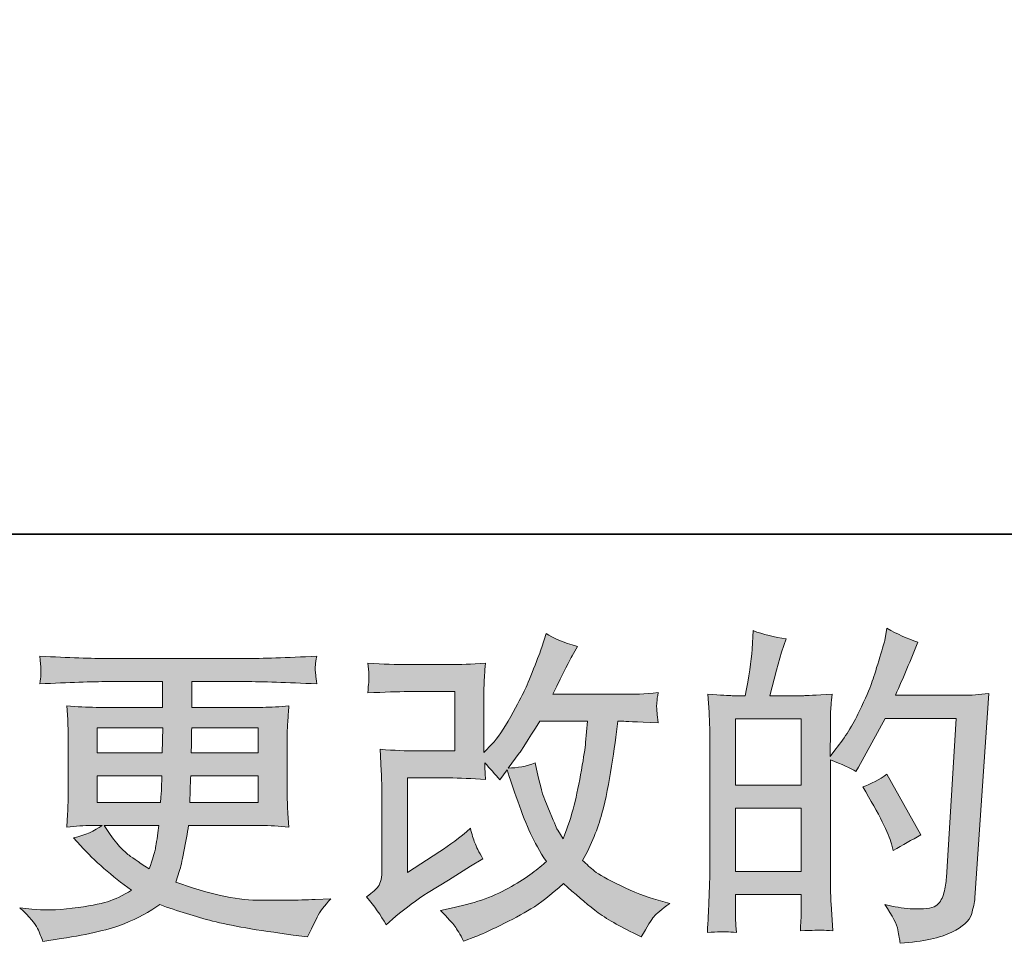
# Model space of a CAD drawing. Units: inches. Extents: x 7.5 to 95.5, y -68.1 to -5.4.
# Drawn here: x 44.4 to 50.7, y -68 to -62.2 of the extents above; entities that cross this region are included whole.
import ezdxf

# ---------------------------------------------------------------- set-up
doc = ezdxf.new("R2010")
doc.units = ezdxf.units.IN
doc.header["$MEASUREMENT"] = 0
doc.layers.add('图层 1', color=7, linetype='Continuous')

msp = doc.modelspace()

# ---------------------------------------------------------------- hatches: boundary and pattern name
at = {"layer": '图层 1'}
h = msp.add_hatch(color=256, dxfattribs=at)
h.dxf.hatch_style = 2
h.paths.add_polyline_path([(48.9529, -67.1716), (49.3691, -67.1716), (49.3691, -67.5712), (48.9529, -67.5712)])
edge = h.paths.add_edge_path()
edge.add_spline(control_points=[(48.8964, -67.953), (48.9109, -67.9543), (48.9319, -67.9557), (48.9591, -67.9571), (48.955, -67.8965), (48.9529, -67.8558), (48.9529, -67.8351), (48.9529, -67.8351), (48.9529, -67.7173), (48.9529, -67.7173), (48.9529, -67.7173), (49.3691, -67.7173), (49.3691, -67.7173), (49.3691, -67.7173), (49.3691, -67.8351), (49.3691, -67.8351), (49.3691, -67.8448), (49.3684, -67.8599), (49.367, -67.8806), (49.3656, -67.9013), (49.3649, -67.9233), (49.3649, -67.9468), (49.4407, -67.944), (49.4862, -67.9426), (49.501, -67.9433), (49.5158, -67.944), (49.5382, -67.9454), (49.5682, -67.9468), (49.5682, -67.9468), (49.5579, -67.7773), (49.5579, -67.7773), (49.5551, -67.7373), (49.5537, -67.6842), (49.5537, -67.6181), (49.5537, -67.6181), (49.5537, -66.8664), (49.5537, -66.8664), (49.6268, -66.8939), (49.6805, -66.9187), (49.715, -66.9408), (49.715, -66.9408), (49.7315, -66.9119), (49.7315, -66.9119), (49.7315, -66.9119), (49.8989, -66.6039), (49.8989, -66.6039), (49.8989, -66.6039), (50.3496, -66.6039), (50.3496, -66.6039), (50.3496, -66.6039), (50.2875, -67.6105), (50.2875, -67.6105), (50.2848, -67.6422), (50.2793, -67.6739), (50.271, -67.7063), (50.2627, -67.7387), (50.2486, -67.7642), (50.2286, -67.7828), (50.2086, -67.8014), (50.1635, -67.8103), (50.0932, -67.809), (50.0464, -67.809), (49.9961, -67.8028), (49.9423, -67.7903), (49.9423, -67.7903), (49.8969, -67.78), (49.8969, -67.78), (49.9465, -67.8531), (49.9744, -67.9068), (49.9806, -67.9412), (49.9868, -67.9757), (49.9913, -68.0039), (49.994, -68.026), (50.1415, -68.015), (50.2503, -67.9915), (50.3206, -67.9564), (50.3909, -67.9213), (50.4322, -67.8841), (50.4446, -67.8441), (50.457, -67.8041), (50.4646, -67.769), (50.4674, -67.7387), (50.4674, -67.7387), (50.5542, -66.4475), (50.5542, -66.4475), (50.4963, -66.4543), (50.4419, -66.4578), (50.3909, -66.4578), (50.3909, -66.4578), (49.9651, -66.4578), (49.9651, -66.4578), (50.0147, -66.3462), (50.0615, -66.2345), (50.1056, -66.1215), (50.0395, -66.0995), (49.9747, -66.0706), (49.9113, -66.0347), (49.9113, -66.0347), (49.8969, -66.1112), (49.8969, -66.1112), (49.8914, -66.1346), (49.879, -66.1774), (49.8597, -66.2394), (49.8404, -66.3014), (49.8252, -66.3489), (49.8142, -66.3827), (49.8032, -66.4164), (49.777, -66.4764), (49.7356, -66.5611), (49.6943, -66.6466), (49.6454, -66.7251), (49.5889, -66.7968), (49.5889, -66.7968), (49.5517, -66.8443), (49.5517, -66.8443), (49.5517, -66.8443), (49.5537, -66.6707), (49.5537, -66.6707), (49.5537, -66.628), (49.5541, -66.5942), (49.5548, -66.5694), (49.5555, -66.5446), (49.5586, -66.5046), (49.5641, -66.4502), (49.458, -66.4571), (49.3984, -66.4605), (49.3846, -66.4605), (49.3846, -66.4605), (49.17, -66.4605), (49.17, -66.4605), (49.17, -66.4605), (49.2134, -66.2993), (49.2134, -66.2993), (49.2134, -66.2993), (49.2444, -66.1856), (49.2444, -66.1856), (49.2444, -66.1856), (49.2733, -66.1009), (49.2733, -66.1009), (49.1989, -66.0912), (49.1293, -66.074), (49.0645, -66.0492), (49.0645, -66.0492), (49.0583, -66.167), (49.0583, -66.167), (49.0542, -66.2428), (49.0397, -66.3407), (49.0153, -66.4605), (49.0153, -66.4605), (48.9326, -66.4605), (48.9326, -66.4605), (48.9133, -66.4605), (48.862, -66.4571), (48.7779, -66.4502), (48.7779, -66.4502), (48.7862, -66.5653), (48.7862, -66.5653), (48.7889, -66.6032), (48.7903, -66.6397), (48.7903, -66.6734), (48.7903, -66.6734), (48.7903, -67.6188), (48.7903, -67.6188), (48.7889, -67.6718), (48.7872, -67.7228), (48.7851, -67.7711), (48.7831, -67.8193), (48.78, -67.8813), (48.7758, -67.9571), (48.8416, -67.953), (48.8819, -67.9516), (48.8964, -67.953)], knot_values=[0, 0, 0, 0, 1, 1, 1, 2, 2, 2, 3, 3, 3, 4, 4, 4, 5, 5, 5, 6, 6, 6, 7, 7, 7, 8, 8, 8, 9, 9, 9, 10, 10, 10, 11, 11, 11, 12, 12, 12, 13, 13, 13, 14, 14, 14, 15, 15, 15, 16, 16, 16, 17, 17, 17, 18, 18, 18, 19, 19, 19, 20, 20, 20, 21, 21, 21, 22, 22, 22, 23, 23, 23, 24, 24, 24, 25, 25, 25, 26, 26, 26, 27, 27, 27, 28, 28, 28, 29, 29, 29, 30, 30, 30, 31, 31, 31, 32, 32, 32, 33, 33, 33, 34, 34, 34, 35, 35, 35, 36, 36, 36, 37, 37, 37, 38, 38, 38, 39, 39, 39, 40, 40, 40, 41, 41, 41, 42, 42, 42, 43, 43, 43, 44, 44, 44, 45, 45, 45, 46, 46, 46, 47, 47, 47, 48, 48, 48, 49, 49, 49, 50, 50, 50, 51, 51, 51, 52, 52, 52, 53, 53, 53, 54, 54, 54, 55, 55, 55, 56, 56, 56, 57, 57, 57, 57], degree=3, periodic=0)
h.paths.add_polyline_path([(48.9529, -67.0255), (48.9529, -66.6066), (49.3691, -66.6066), (49.3691, -67.0255)])
edge = h.paths.add_edge_path()
edge.add_spline(control_points=[(49.9403, -67.3969), (49.9403, -67.3969), (49.9506, -67.4383), (49.9506, -67.4383), (50.0099, -67.4052), (50.0684, -67.3728), (50.1263, -67.3411), (50.1263, -67.3411), (49.9113, -66.9566), (49.9113, -66.9566), (49.8617, -66.9911), (49.8107, -67.018), (49.7584, -67.0373), (49.8617, -67.2109), (49.9224, -67.3308), (49.9403, -67.3969)], knot_values=[0, 0, 0, 0, 1, 1, 1, 2, 2, 2, 3, 3, 3, 4, 4, 4, 5, 5, 5, 5], degree=3, periodic=0)
h = msp.add_hatch(color=256, dxfattribs=at)
h.dxf.hatch_style = 2
edge = h.paths.add_edge_path()
edge.add_spline(control_points=[(46.7446, -67.9089), (46.7446, -67.9089), (46.8066, -67.8551), (46.8066, -67.8551), (46.8683, -67.8028), (46.9362, -67.7525), (47.0106, -67.7042), (47.0106, -67.7042), (47.1387, -67.6277), (47.1387, -67.6277), (47.1387, -67.6277), (47.2772, -67.5389), (47.2772, -67.5389), (47.2772, -67.5389), (47.3558, -67.4913), (47.3558, -67.4913), (47.331, -67.4486), (47.3141, -67.4148), (47.3051, -67.3907), (47.2962, -67.3666), (47.2869, -67.3363), (47.2772, -67.2991), (47.2097, -67.3583), (47.1456, -67.4073), (47.085, -67.4458), (47.085, -67.4458), (46.8803, -67.5781), (46.8803, -67.5781), (46.8803, -67.5781), (46.8803, -66.9808), (46.8803, -66.9808), (46.8803, -66.9808), (47.1387, -66.9808), (47.1387, -66.9808), (47.2097, -66.9808), (47.2879, -66.9842), (47.373, -66.9911), (47.3702, -66.9566), (47.3689, -66.9215), (47.3689, -66.8857), (47.4006, -66.9201), (47.4322, -66.9559), (47.4639, -66.9932), (47.4639, -66.9932), (47.5094, -66.9291), (47.5094, -66.9291), (47.526, -66.9828), (47.5483, -67.049), (47.5766, -67.1282), (47.6048, -67.2074), (47.6317, -67.275), (47.6572, -67.3308), (47.6827, -67.3866), (47.7161, -67.4458), (47.7575, -67.5079), (47.7106, -67.5547), (47.6369, -67.6078), (47.5363, -67.667), (47.4357, -67.7263), (47.3151, -67.7704), (47.1749, -67.7993), (47.1749, -67.7993), (47.0874, -67.8179), (47.0874, -67.8179), (47.1342, -67.8661), (47.1649, -67.8992), (47.179, -67.9178), (47.1932, -67.9364), (47.2118, -67.9681), (47.2345, -68.0122), (47.2345, -68.0122), (47.3117, -67.9833), (47.3117, -67.9833), (47.3413, -67.9723), (47.393, -67.9488), (47.466, -67.913), (47.539, -67.8772), (47.6038, -67.842), (47.6603, -67.8083), (47.7168, -67.7745), (47.785, -67.7214), (47.865, -67.6484), (47.9394, -67.7146), (48.0055, -67.7704), (48.0634, -67.8158), (48.1213, -67.8613), (48.2026, -67.9095), (48.3073, -67.9605), (48.3073, -67.9605), (48.3569, -67.9853), (48.3569, -67.9853), (48.3955, -67.9192), (48.4224, -67.8765), (48.4375, -67.8579), (48.4527, -67.8393), (48.4864, -67.8117), (48.5388, -67.7745), (48.5388, -67.7745), (48.4644, -67.7538), (48.4644, -67.7538), (48.3886, -67.7332), (48.309, -67.7022), (48.2257, -67.6615), (48.1423, -67.6209), (48.0878, -67.5905), (48.0624, -67.5699), (48.0369, -67.5492), (48.0117, -67.5265), (47.9869, -67.5017), (48.0434, -67.3997), (48.0841, -67.3011), (48.1089, -67.2061), (48.1337, -67.111), (48.154, -67.0111), (48.1698, -66.907), (48.1857, -66.803), (48.1991, -66.7079), (48.2101, -66.6225), (48.2101, -66.6225), (48.2432, -66.6225), (48.2432, -66.6225), (48.2487, -66.6225), (48.3225, -66.6259), (48.4644, -66.6328), (48.4589, -66.5797), (48.4558, -66.5487), (48.4551, -66.5391), (48.4544, -66.5294), (48.4548, -66.5177), (48.4561, -66.5033), (48.4575, -66.4888), (48.4603, -66.4681), (48.4644, -66.4413), (48.3803, -66.4495), (48.3066, -66.453), (48.2432, -66.4516), (48.2432, -66.4516), (47.7988, -66.4516), (47.7988, -66.4516), (47.8677, -66.3096), (47.9084, -66.229), (47.9208, -66.2084), (47.9208, -66.2084), (47.9538, -66.1505), (47.9538, -66.1505), (47.8643, -66.1229), (47.7981, -66.0954), (47.7554, -66.0678), (47.7554, -66.0678), (47.7285, -66.1546), (47.7285, -66.1546), (47.7203, -66.1794), (47.703, -66.2249), (47.6768, -66.2904), (47.6507, -66.3558), (47.631, -66.4034), (47.6179, -66.4316), (47.6048, -66.4599), (47.5763, -66.5136), (47.5322, -66.5928), (47.4881, -66.6721), (47.4488, -66.7299), (47.4143, -66.7658), (47.4143, -66.7658), (47.3627, -66.8195), (47.3627, -66.8195), (47.3627, -66.8195), (47.3627, -66.4805), (47.3627, -66.4805), (47.3627, -66.4475), (47.363, -66.4158), (47.3637, -66.3861), (47.3644, -66.3558), (47.3675, -66.3124), (47.373, -66.2559), (47.2827, -66.2614), (47.2093, -66.2642), (47.1532, -66.2642), (47.1532, -66.2642), (46.8762, -66.2642), (46.8762, -66.2642), (46.8101, -66.2642), (46.7274, -66.2614), (46.6282, -66.2559), (46.6282, -66.2559), (46.6344, -66.311), (46.6344, -66.311), (46.6344, -66.3124), (46.6344, -66.3248), (46.6344, -66.3496), (46.6344, -66.3496), (46.6344, -66.3779), (46.6344, -66.3779), (46.633, -66.393), (46.6309, -66.4144), (46.6282, -66.4433), (46.7356, -66.4378), (46.8204, -66.435), (46.8824, -66.435), (46.8824, -66.435), (47.178, -66.435), (47.178, -66.435), (47.178, -66.435), (47.178, -66.8099), (47.178, -66.8099), (47.178, -66.8099), (46.9344, -66.8099), (46.9344, -66.8099), (46.871, -66.8099), (46.7956, -66.8064), (46.7074, -66.7995), (46.7074, -66.7995), (46.7136, -66.936), (46.7136, -66.936), (46.7164, -66.9987), (46.7177, -67.0393), (46.7177, -67.0572), (46.7177, -67.0572), (46.7177, -67.5554), (46.7177, -67.5554), (46.7177, -67.583), (46.716, -67.605), (46.7126, -67.6222), (46.7091, -67.6395), (46.7029, -67.6546), (46.694, -67.6677), (46.685, -67.6808), (46.6605, -67.7028), (46.6206, -67.7332), (46.6702, -67.791), (46.7115, -67.8496), (46.7446, -67.9089)], knot_values=[0, 0, 0, 0, 1, 1, 1, 2, 2, 2, 3, 3, 3, 4, 4, 4, 5, 5, 5, 6, 6, 6, 7, 7, 7, 8, 8, 8, 9, 9, 9, 10, 10, 10, 11, 11, 11, 12, 12, 12, 13, 13, 13, 14, 14, 14, 15, 15, 15, 16, 16, 16, 17, 17, 17, 18, 18, 18, 19, 19, 19, 20, 20, 20, 21, 21, 21, 22, 22, 22, 23, 23, 23, 24, 24, 24, 25, 25, 25, 26, 26, 26, 27, 27, 27, 28, 28, 28, 29, 29, 29, 30, 30, 30, 31, 31, 31, 32, 32, 32, 33, 33, 33, 34, 34, 34, 35, 35, 35, 36, 36, 36, 37, 37, 37, 38, 38, 38, 39, 39, 39, 40, 40, 40, 41, 41, 41, 42, 42, 42, 43, 43, 43, 44, 44, 44, 45, 45, 45, 46, 46, 46, 47, 47, 47, 48, 48, 48, 49, 49, 49, 50, 50, 50, 51, 51, 51, 52, 52, 52, 53, 53, 53, 54, 54, 54, 55, 55, 55, 56, 56, 56, 57, 57, 57, 58, 58, 58, 59, 59, 59, 60, 60, 60, 61, 61, 61, 62, 62, 62, 63, 63, 63, 64, 64, 64, 65, 65, 65, 66, 66, 66, 67, 67, 67, 68, 68, 68, 69, 69, 69, 70, 70, 70, 71, 71, 71, 72, 72, 72, 73, 73, 73, 74, 74, 74, 75, 75, 75, 76, 76, 76, 77, 77, 77, 77], degree=3, periodic=0)
edge = h.paths.add_edge_path()
edge.add_spline(control_points=[(47.5156, -66.9181), (47.5156, -66.9181), (47.5859, -66.825), (47.5859, -66.825), (47.5955, -66.8126), (47.639, -66.7451), (47.7161, -66.6225), (47.7161, -66.6225), (48.0179, -66.6225), (48.0179, -66.6225), (48.0179, -66.6225), (48.0055, -66.7568), (48.0055, -66.7568), (48.0028, -66.7899), (47.9941, -66.8478), (47.9797, -66.9305), (47.9652, -67.0131), (47.9497, -67.0876), (47.9332, -67.1537), (47.9166, -67.2198), (47.8932, -67.2901), (47.8629, -67.3645), (47.8629, -67.3645), (47.8298, -67.3108), (47.8298, -67.3108), (47.8257, -67.3067), (47.8098, -67.2701), (47.7823, -67.2012), (47.7823, -67.2012), (47.7471, -67.1186), (47.7471, -67.1186), (47.7306, -67.0772), (47.7106, -66.9994), (47.6872, -66.885), (47.6307, -66.907), (47.5735, -66.9181), (47.5156, -66.9181)], knot_values=[0, 0, 0, 0, 1, 1, 1, 2, 2, 2, 3, 3, 3, 4, 4, 4, 5, 5, 5, 6, 6, 6, 7, 7, 7, 8, 8, 8, 9, 9, 9, 10, 10, 10, 11, 11, 11, 12, 12, 12, 12], degree=3, periodic=0)
h = msp.add_hatch(color=256, dxfattribs=at)
h.dxf.hatch_style = 2
h.paths.add_polyline_path([(44.918, -66.6638), (45.3335, -66.6638), (45.3294, -66.8209), (44.918, -66.8209)])
edge = h.paths.add_edge_path()
edge.add_spline(control_points=[(44.5411, -67.9323), (44.5549, -67.9626), (44.5659, -67.9902), (44.5742, -68.015), (44.5742, -68.015), (44.69, -67.9964), (44.69, -67.9964), (44.8691, -67.9688), (45.0021, -67.9371), (45.0882, -67.902), (45.1743, -67.8668), (45.2494, -67.8269), (45.3128, -67.7814), (45.4272, -67.8227), (45.5388, -67.8572), (45.6477, -67.8854), (45.7569, -67.9137), (45.9267, -67.9433), (46.1569, -67.9736), (46.1569, -67.9736), (46.2478, -67.986), (46.2478, -67.986), (46.2478, -67.986), (46.2726, -67.9344), (46.2726, -67.9344), (46.2726, -67.9344), (46.3078, -67.8599), (46.3078, -67.8599), (46.3257, -67.8269), (46.3546, -67.7883), (46.3946, -67.7442), (46.3946, -67.7442), (46.2954, -67.7483), (46.2954, -67.7483), (46.1865, -67.7538), (46.0639, -67.7552), (45.9274, -67.7531), (45.7907, -67.7511), (45.6194, -67.7132), (45.4141, -67.6388), (45.4141, -67.6388), (45.4389, -67.5664), (45.4389, -67.5664), (45.4444, -67.5485), (45.4534, -67.5085), (45.4658, -67.4465), (45.4782, -67.3845), (45.4878, -67.3294), (45.4947, -67.2812), (45.4947, -67.2812), (45.9522, -67.2812), (45.9522, -67.2812), (46.0087, -67.2812), (46.068, -67.2846), (46.13, -67.2915), (46.13, -67.2915), (46.1238, -67.2047), (46.1238, -67.2047), (46.121, -67.1682), (46.1197, -67.1365), (46.1197, -67.1103), (46.1197, -67.1103), (46.1197, -66.6969), (46.1197, -66.6969), (46.1197, -66.6776), (46.1207, -66.6535), (46.1228, -66.6245), (46.1248, -66.5956), (46.1272, -66.5625), (46.13, -66.5239), (46.0721, -66.5308), (46.017, -66.5343), (45.9646, -66.5343), (45.9646, -66.5343), (45.5161, -66.5343), (45.5161, -66.5343), (45.5161, -66.5343), (45.5161, -66.3717), (45.5161, -66.3717), (45.5161, -66.3717), (45.8509, -66.3717), (45.8509, -66.3717), (45.9653, -66.3717), (46.1169, -66.3765), (46.3057, -66.3861), (46.3002, -66.3372), (46.2971, -66.3083), (46.2964, -66.3007), (46.2957, -66.2924), (46.2961, -66.2814), (46.2974, -66.2676), (46.2988, -66.2538), (46.3016, -66.2352), (46.3057, -66.2111), (46.1142, -66.2208), (45.9619, -66.2256), (45.8489, -66.2256), (45.8489, -66.2256), (44.9904, -66.2256), (44.9904, -66.2256), (44.8843, -66.2256), (44.7389, -66.2208), (44.5542, -66.2111), (44.5583, -66.2483), (44.5608, -66.2752), (44.5614, -66.2924), (44.5621, -66.3096), (44.5621, -66.3234), (44.5614, -66.3331), (44.5608, -66.3427), (44.5583, -66.3606), (44.5542, -66.3861), (44.7402, -66.3765), (44.8849, -66.3717), (44.9883, -66.3717), (44.9883, -66.3717), (45.3314, -66.3717), (45.3314, -66.3717), (45.3314, -66.3717), (45.3314, -66.5343), (45.3314, -66.5343), (45.3314, -66.5343), (44.9111, -66.5343), (44.9111, -66.5343), (44.8519, -66.5343), (44.7899, -66.5308), (44.7251, -66.5239), (44.7251, -66.5239), (44.7313, -66.6121), (44.7313, -66.6121), (44.7327, -66.63), (44.7334, -66.6583), (44.7334, -66.6969), (44.7334, -66.6969), (44.7334, -67.1124), (44.7334, -67.1124), (44.7334, -67.1427), (44.7327, -67.1702), (44.7313, -67.1943), (44.7299, -67.2192), (44.7278, -67.2515), (44.7251, -67.2915), (44.7816, -67.2846), (44.8346, -67.2812), (44.8843, -67.2812), (44.8843, -67.2812), (44.9483, -67.2812), (44.9483, -67.2812), (44.9015, -67.3156), (44.8415, -67.3418), (44.7685, -67.3597), (44.7685, -67.3597), (44.8119, -67.4073), (44.8119, -67.4073), (44.9015, -67.5065), (45.0093, -67.6009), (45.1347, -67.6904), (45.081, -67.7235), (45.0303, -67.7476), (44.9828, -67.7628), (44.9352, -67.7779), (44.8608, -67.7917), (44.7602, -67.8041), (44.6596, -67.8165), (44.5742, -67.8186), (44.5039, -67.8103), (44.5039, -67.8103), (44.4295, -67.8021), (44.4295, -67.8021), (44.4901, -67.8586), (44.5273, -67.902), (44.5411, -67.9323)], knot_values=[0, 0, 0, 0, 1, 1, 1, 2, 2, 2, 3, 3, 3, 4, 4, 4, 5, 5, 5, 6, 6, 6, 7, 7, 7, 8, 8, 8, 9, 9, 9, 10, 10, 10, 11, 11, 11, 12, 12, 12, 13, 13, 13, 14, 14, 14, 15, 15, 15, 16, 16, 16, 17, 17, 17, 18, 18, 18, 19, 19, 19, 20, 20, 20, 21, 21, 21, 22, 22, 22, 23, 23, 23, 24, 24, 24, 25, 25, 25, 26, 26, 26, 27, 27, 27, 28, 28, 28, 29, 29, 29, 30, 30, 30, 31, 31, 31, 32, 32, 32, 33, 33, 33, 34, 34, 34, 35, 35, 35, 36, 36, 36, 37, 37, 37, 38, 38, 38, 39, 39, 39, 40, 40, 40, 41, 41, 41, 42, 42, 42, 43, 43, 43, 44, 44, 44, 45, 45, 45, 46, 46, 46, 47, 47, 47, 48, 48, 48, 49, 49, 49, 50, 50, 50, 51, 51, 51, 52, 52, 52, 53, 53, 53, 54, 54, 54, 55, 55, 55, 56, 56, 56, 57, 57, 57, 57], degree=3, periodic=0)
edge = h.paths.add_edge_path()
edge.add_spline(control_points=[(44.918, -66.967), (44.918, -66.967), (45.3273, -66.967), (45.3273, -66.967), (45.3273, -66.967), (45.3252, -67.0517), (45.3252, -67.0517), (45.3238, -67.0614), (45.3218, -67.0889), (45.319, -67.1351), (45.319, -67.1351), (44.918, -67.1351), (44.918, -67.1351), (44.918, -67.1351), (44.918, -66.967), (44.918, -66.967)], knot_values=[0, 0, 0, 0, 1, 1, 1, 2, 2, 2, 3, 3, 3, 4, 4, 4, 5, 5, 5, 5], degree=3, periodic=0)
edge = h.paths.add_edge_path()
edge.add_spline(control_points=[(45.308, -67.2812), (45.308, -67.2812), (45.3018, -67.3266), (45.3018, -67.3266), (45.2935, -67.3831), (45.2877, -67.4197), (45.2842, -67.4362), (45.2808, -67.4527), (45.268, -67.4927), (45.246, -67.5561), (45.173, -67.5079), (45.1282, -67.4768), (45.1116, -67.4638), (45.0951, -67.4507), (45.0748, -67.4307), (45.0507, -67.4038), (45.0265, -67.3769), (44.9973, -67.3363), (44.9628, -67.2812), (44.9628, -67.2812), (45.308, -67.2812), (45.308, -67.2812)], knot_values=[0, 0, 0, 0, 1, 1, 1, 2, 2, 2, 3, 3, 3, 4, 4, 4, 5, 5, 5, 6, 6, 6, 7, 7, 7, 7], degree=3, periodic=0)
edge = h.paths.add_edge_path()
edge.add_spline(control_points=[(45.503, -67.1351), (45.503, -67.1351), (45.5051, -67.06), (45.5051, -67.06), (45.5051, -67.049), (45.5064, -67.018), (45.5092, -66.967), (45.5092, -66.967), (45.935, -66.967), (45.935, -66.967), (45.935, -66.967), (45.935, -67.1351), (45.935, -67.1351), (45.935, -67.1351), (45.503, -67.1351), (45.503, -67.1351)], knot_values=[0, 0, 0, 0, 1, 1, 1, 2, 2, 2, 3, 3, 3, 4, 4, 4, 5, 5, 5, 5], degree=3, periodic=0)
edge = h.paths.add_edge_path()
edge.add_spline(control_points=[(45.5113, -66.8209), (45.5113, -66.8209), (45.5133, -66.7699), (45.5133, -66.7699), (45.5133, -66.7541), (45.514, -66.7189), (45.5154, -66.6638), (45.5154, -66.6638), (45.935, -66.6638), (45.935, -66.6638), (45.935, -66.6638), (45.935, -66.8209), (45.935, -66.8209), (45.935, -66.8209), (45.5113, -66.8209), (45.5113, -66.8209)], knot_values=[0, 0, 0, 0, 1, 1, 1, 2, 2, 2, 3, 3, 3, 4, 4, 4, 5, 5, 5, 5], degree=3, periodic=0)

# ---------------------------------------------------------------- linework, layer by layer
at = {"layer": '图层 1', "lineweight": 35}
msp.add_lwpolyline([(95.4767, -65.4389), (7.4765, -65.4389), (7.4765, -8.4384), (95.4767, -8.4384), (95.4767, -65.4389)], dxfattribs=at)
at = {"layer": '图层 1', "lineweight": 0}
for points in [[(48.9529, -67.0255), (48.9529, -66.6066), (49.3691, -66.6066), (49.3691, -67.0255), (48.9529, -67.0255)], [(44.918, -66.6638), (45.3335, -66.6638), (45.3294, -66.8209), (44.918, -66.8209), (44.918, -66.6638)], [(48.9529, -67.1716), (49.3691, -67.1716), (49.3691, -67.5712), (48.9529, -67.5712), (48.9529, -67.1716)]]:
    msp.add_lwpolyline(points, dxfattribs=at)
for points, knots in [([(48.8964, -67.953), (48.9109, -67.9543), (48.9319, -67.9557), (48.9591, -67.9571), (48.955, -67.8965), (48.9529, -67.8558), (48.9529, -67.8351), (48.9529, -67.8351), (48.9529, -67.7173), (48.9529, -67.7173), (48.9529, -67.7173), (49.3691, -67.7173), (49.3691, -67.7173), (49.3691, -67.7173), (49.3691, -67.8351), (49.3691, -67.8351), (49.3691, -67.8448), (49.3684, -67.8599), (49.367, -67.8806), (49.3656, -67.9013), (49.3649, -67.9233), (49.3649, -67.9468), (49.4407, -67.944), (49.4862, -67.9426), (49.501, -67.9433), (49.5158, -67.944), (49.5382, -67.9454), (49.5682, -67.9468), (49.5682, -67.9468), (49.5579, -67.7773), (49.5579, -67.7773), (49.5551, -67.7373), (49.5537, -67.6842), (49.5537, -67.6181), (49.5537, -67.6181), (49.5537, -66.8664), (49.5537, -66.8664), (49.6268, -66.8939), (49.6805, -66.9187), (49.715, -66.9408), (49.715, -66.9408), (49.7315, -66.9119), (49.7315, -66.9119), (49.7315, -66.9119), (49.8989, -66.6039), (49.8989, -66.6039), (49.8989, -66.6039), (50.3496, -66.6039), (50.3496, -66.6039), (50.3496, -66.6039), (50.2875, -67.6105), (50.2875, -67.6105), (50.2848, -67.6422), (50.2793, -67.6739), (50.271, -67.7063), (50.2627, -67.7387), (50.2486, -67.7642), (50.2286, -67.7828), (50.2086, -67.8014), (50.1635, -67.8103), (50.0932, -67.809), (50.0464, -67.809), (49.9961, -67.8028), (49.9423, -67.7903), (49.9423, -67.7903), (49.8969, -67.78), (49.8969, -67.78), (49.9465, -67.8531), (49.9744, -67.9068), (49.9806, -67.9412), (49.9868, -67.9757), (49.9913, -68.0039), (49.994, -68.026), (50.1415, -68.015), (50.2503, -67.9915), (50.3206, -67.9564), (50.3909, -67.9213), (50.4322, -67.8841), (50.4446, -67.8441), (50.457, -67.8041), (50.4646, -67.769), (50.4674, -67.7387), (50.4674, -67.7387), (50.5542, -66.4475), (50.5542, -66.4475), (50.4963, -66.4543), (50.4419, -66.4578), (50.3909, -66.4578), (50.3909, -66.4578), (49.9651, -66.4578), (49.9651, -66.4578), (50.0147, -66.3462), (50.0615, -66.2345), (50.1056, -66.1215), (50.0395, -66.0995), (49.9747, -66.0706), (49.9113, -66.0347), (49.9113, -66.0347), (49.8969, -66.1112), (49.8969, -66.1112), (49.8914, -66.1346), (49.879, -66.1774), (49.8597, -66.2394), (49.8404, -66.3014), (49.8252, -66.3489), (49.8142, -66.3827), (49.8032, -66.4164), (49.777, -66.4764), (49.7356, -66.5611), (49.6943, -66.6466), (49.6454, -66.7251), (49.5889, -66.7968), (49.5889, -66.7968), (49.5517, -66.8443), (49.5517, -66.8443), (49.5517, -66.8443), (49.5537, -66.6707), (49.5537, -66.6707), (49.5537, -66.628), (49.5541, -66.5942), (49.5548, -66.5694), (49.5555, -66.5446), (49.5586, -66.5046), (49.5641, -66.4502), (49.458, -66.4571), (49.3984, -66.4605), (49.3846, -66.4605), (49.3846, -66.4605), (49.17, -66.4605), (49.17, -66.4605), (49.17, -66.4605), (49.2134, -66.2993), (49.2134, -66.2993), (49.2134, -66.2993), (49.2444, -66.1856), (49.2444, -66.1856), (49.2444, -66.1856), (49.2733, -66.1009), (49.2733, -66.1009), (49.1989, -66.0912), (49.1293, -66.074), (49.0645, -66.0492), (49.0645, -66.0492), (49.0583, -66.167), (49.0583, -66.167), (49.0542, -66.2428), (49.0397, -66.3407), (49.0153, -66.4605), (49.0153, -66.4605), (48.9326, -66.4605), (48.9326, -66.4605), (48.9133, -66.4605), (48.862, -66.4571), (48.7779, -66.4502), (48.7779, -66.4502), (48.7862, -66.5653), (48.7862, -66.5653), (48.7889, -66.6032), (48.7903, -66.6397), (48.7903, -66.6734), (48.7903, -66.6734), (48.7903, -67.6188), (48.7903, -67.6188), (48.7889, -67.6718), (48.7872, -67.7228), (48.7851, -67.7711), (48.7831, -67.8193), (48.78, -67.8813), (48.7758, -67.9571), (48.8416, -67.953), (48.8819, -67.9516), (48.8964, -67.953)], [0, 0, 0, 0, 1, 1, 1, 2, 2, 2, 3, 3, 3, 4, 4, 4, 5, 5, 5, 6, 6, 6, 7, 7, 7, 8, 8, 8, 9, 9, 9, 10, 10, 10, 11, 11, 11, 12, 12, 12, 13, 13, 13, 14, 14, 14, 15, 15, 15, 16, 16, 16, 17, 17, 17, 18, 18, 18, 19, 19, 19, 20, 20, 20, 21, 21, 21, 22, 22, 22, 23, 23, 23, 24, 24, 24, 25, 25, 25, 26, 26, 26, 27, 27, 27, 28, 28, 28, 29, 29, 29, 30, 30, 30, 31, 31, 31, 32, 32, 32, 33, 33, 33, 34, 34, 34, 35, 35, 35, 36, 36, 36, 37, 37, 37, 38, 38, 38, 39, 39, 39, 40, 40, 40, 41, 41, 41, 42, 42, 42, 43, 43, 43, 44, 44, 44, 45, 45, 45, 46, 46, 46, 47, 47, 47, 48, 48, 48, 49, 49, 49, 50, 50, 50, 51, 51, 51, 52, 52, 52, 53, 53, 53, 54, 54, 54, 55, 55, 55, 56, 56, 56, 57, 57, 57, 57]), ([(46.7446, -67.9089), (46.7446, -67.9089), (46.8066, -67.8551), (46.8066, -67.8551), (46.8683, -67.8028), (46.9362, -67.7525), (47.0106, -67.7042), (47.0106, -67.7042), (47.1387, -67.6277), (47.1387, -67.6277), (47.1387, -67.6277), (47.2772, -67.5389), (47.2772, -67.5389), (47.2772, -67.5389), (47.3558, -67.4913), (47.3558, -67.4913), (47.331, -67.4486), (47.3141, -67.4148), (47.3051, -67.3907), (47.2962, -67.3666), (47.2869, -67.3363), (47.2772, -67.2991), (47.2097, -67.3583), (47.1456, -67.4073), (47.085, -67.4458), (47.085, -67.4458), (46.8803, -67.5781), (46.8803, -67.5781), (46.8803, -67.5781), (46.8803, -66.9808), (46.8803, -66.9808), (46.8803, -66.9808), (47.1387, -66.9808), (47.1387, -66.9808), (47.2097, -66.9808), (47.2879, -66.9842), (47.373, -66.9911), (47.3702, -66.9566), (47.3689, -66.9215), (47.3689, -66.8857), (47.4006, -66.9201), (47.4322, -66.9559), (47.4639, -66.9932), (47.4639, -66.9932), (47.5094, -66.9291), (47.5094, -66.9291), (47.526, -66.9828), (47.5483, -67.049), (47.5766, -67.1282), (47.6048, -67.2074), (47.6317, -67.275), (47.6572, -67.3308), (47.6827, -67.3866), (47.7161, -67.4458), (47.7575, -67.5079), (47.7106, -67.5547), (47.6369, -67.6078), (47.5363, -67.667), (47.4357, -67.7263), (47.3151, -67.7704), (47.1749, -67.7993), (47.1749, -67.7993), (47.0874, -67.8179), (47.0874, -67.8179), (47.1342, -67.8661), (47.1649, -67.8992), (47.179, -67.9178), (47.1932, -67.9364), (47.2118, -67.9681), (47.2345, -68.0122), (47.2345, -68.0122), (47.3117, -67.9833), (47.3117, -67.9833), (47.3413, -67.9723), (47.393, -67.9488), (47.466, -67.913), (47.539, -67.8772), (47.6038, -67.842), (47.6603, -67.8083), (47.7168, -67.7745), (47.785, -67.7214), (47.865, -67.6484), (47.9394, -67.7146), (48.0055, -67.7704), (48.0634, -67.8158), (48.1213, -67.8613), (48.2026, -67.9095), (48.3073, -67.9605), (48.3073, -67.9605), (48.3569, -67.9853), (48.3569, -67.9853), (48.3955, -67.9192), (48.4224, -67.8765), (48.4375, -67.8579), (48.4527, -67.8393), (48.4864, -67.8117), (48.5388, -67.7745), (48.5388, -67.7745), (48.4644, -67.7538), (48.4644, -67.7538), (48.3886, -67.7332), (48.309, -67.7022), (48.2257, -67.6615), (48.1423, -67.6209), (48.0878, -67.5905), (48.0624, -67.5699), (48.0369, -67.5492), (48.0117, -67.5265), (47.9869, -67.5017), (48.0434, -67.3997), (48.0841, -67.3011), (48.1089, -67.2061), (48.1337, -67.111), (48.154, -67.0111), (48.1698, -66.907), (48.1857, -66.803), (48.1991, -66.7079), (48.2101, -66.6225), (48.2101, -66.6225), (48.2432, -66.6225), (48.2432, -66.6225), (48.2487, -66.6225), (48.3225, -66.6259), (48.4644, -66.6328), (48.4589, -66.5797), (48.4558, -66.5487), (48.4551, -66.5391), (48.4544, -66.5294), (48.4548, -66.5177), (48.4561, -66.5033), (48.4575, -66.4888), (48.4603, -66.4681), (48.4644, -66.4413), (48.3803, -66.4495), (48.3066, -66.453), (48.2432, -66.4516), (48.2432, -66.4516), (47.7988, -66.4516), (47.7988, -66.4516), (47.8677, -66.3096), (47.9084, -66.229), (47.9208, -66.2084), (47.9208, -66.2084), (47.9538, -66.1505), (47.9538, -66.1505), (47.8643, -66.1229), (47.7981, -66.0954), (47.7554, -66.0678), (47.7554, -66.0678), (47.7285, -66.1546), (47.7285, -66.1546), (47.7203, -66.1794), (47.703, -66.2249), (47.6768, -66.2904), (47.6507, -66.3558), (47.631, -66.4034), (47.6179, -66.4316), (47.6048, -66.4599), (47.5763, -66.5136), (47.5322, -66.5928), (47.4881, -66.6721), (47.4488, -66.7299), (47.4143, -66.7658), (47.4143, -66.7658), (47.3627, -66.8195), (47.3627, -66.8195), (47.3627, -66.8195), (47.3627, -66.4805), (47.3627, -66.4805), (47.3627, -66.4475), (47.363, -66.4158), (47.3637, -66.3861), (47.3644, -66.3558), (47.3675, -66.3124), (47.373, -66.2559), (47.2827, -66.2614), (47.2093, -66.2642), (47.1532, -66.2642), (47.1532, -66.2642), (46.8762, -66.2642), (46.8762, -66.2642), (46.8101, -66.2642), (46.7274, -66.2614), (46.6282, -66.2559), (46.6282, -66.2559), (46.6344, -66.311), (46.6344, -66.311), (46.6344, -66.3124), (46.6344, -66.3248), (46.6344, -66.3496), (46.6344, -66.3496), (46.6344, -66.3779), (46.6344, -66.3779), (46.633, -66.393), (46.6309, -66.4144), (46.6282, -66.4433), (46.7356, -66.4378), (46.8204, -66.435), (46.8824, -66.435), (46.8824, -66.435), (47.178, -66.435), (47.178, -66.435), (47.178, -66.435), (47.178, -66.8099), (47.178, -66.8099), (47.178, -66.8099), (46.9344, -66.8099), (46.9344, -66.8099), (46.871, -66.8099), (46.7956, -66.8064), (46.7074, -66.7995), (46.7074, -66.7995), (46.7136, -66.936), (46.7136, -66.936), (46.7164, -66.9987), (46.7177, -67.0393), (46.7177, -67.0572), (46.7177, -67.0572), (46.7177, -67.5554), (46.7177, -67.5554), (46.7177, -67.583), (46.716, -67.605), (46.7126, -67.6222), (46.7091, -67.6395), (46.7029, -67.6546), (46.694, -67.6677), (46.685, -67.6808), (46.6605, -67.7028), (46.6206, -67.7332), (46.6702, -67.791), (46.7115, -67.8496), (46.7446, -67.9089)], [0, 0, 0, 0, 1, 1, 1, 2, 2, 2, 3, 3, 3, 4, 4, 4, 5, 5, 5, 6, 6, 6, 7, 7, 7, 8, 8, 8, 9, 9, 9, 10, 10, 10, 11, 11, 11, 12, 12, 12, 13, 13, 13, 14, 14, 14, 15, 15, 15, 16, 16, 16, 17, 17, 17, 18, 18, 18, 19, 19, 19, 20, 20, 20, 21, 21, 21, 22, 22, 22, 23, 23, 23, 24, 24, 24, 25, 25, 25, 26, 26, 26, 27, 27, 27, 28, 28, 28, 29, 29, 29, 30, 30, 30, 31, 31, 31, 32, 32, 32, 33, 33, 33, 34, 34, 34, 35, 35, 35, 36, 36, 36, 37, 37, 37, 38, 38, 38, 39, 39, 39, 40, 40, 40, 41, 41, 41, 42, 42, 42, 43, 43, 43, 44, 44, 44, 45, 45, 45, 46, 46, 46, 47, 47, 47, 48, 48, 48, 49, 49, 49, 50, 50, 50, 51, 51, 51, 52, 52, 52, 53, 53, 53, 54, 54, 54, 55, 55, 55, 56, 56, 56, 57, 57, 57, 58, 58, 58, 59, 59, 59, 60, 60, 60, 61, 61, 61, 62, 62, 62, 63, 63, 63, 64, 64, 64, 65, 65, 65, 66, 66, 66, 67, 67, 67, 68, 68, 68, 69, 69, 69, 70, 70, 70, 71, 71, 71, 72, 72, 72, 73, 73, 73, 74, 74, 74, 75, 75, 75, 76, 76, 76, 77, 77, 77, 77]), ([(44.5411, -67.9323), (44.5549, -67.9626), (44.5659, -67.9902), (44.5742, -68.015), (44.5742, -68.015), (44.69, -67.9964), (44.69, -67.9964), (44.8691, -67.9688), (45.0021, -67.9371), (45.0882, -67.902), (45.1743, -67.8668), (45.2494, -67.8269), (45.3128, -67.7814), (45.4272, -67.8227), (45.5388, -67.8572), (45.6477, -67.8854), (45.7569, -67.9137), (45.9267, -67.9433), (46.1569, -67.9736), (46.1569, -67.9736), (46.2478, -67.986), (46.2478, -67.986), (46.2478, -67.986), (46.2726, -67.9344), (46.2726, -67.9344), (46.2726, -67.9344), (46.3078, -67.8599), (46.3078, -67.8599), (46.3257, -67.8269), (46.3546, -67.7883), (46.3946, -67.7442), (46.3946, -67.7442), (46.2954, -67.7483), (46.2954, -67.7483), (46.1865, -67.7538), (46.0639, -67.7552), (45.9274, -67.7531), (45.7907, -67.7511), (45.6194, -67.7132), (45.4141, -67.6388), (45.4141, -67.6388), (45.4389, -67.5664), (45.4389, -67.5664), (45.4444, -67.5485), (45.4534, -67.5085), (45.4658, -67.4465), (45.4782, -67.3845), (45.4878, -67.3294), (45.4947, -67.2812), (45.4947, -67.2812), (45.9522, -67.2812), (45.9522, -67.2812), (46.0087, -67.2812), (46.068, -67.2846), (46.13, -67.2915), (46.13, -67.2915), (46.1238, -67.2047), (46.1238, -67.2047), (46.121, -67.1682), (46.1197, -67.1365), (46.1197, -67.1103), (46.1197, -67.1103), (46.1197, -66.6969), (46.1197, -66.6969), (46.1197, -66.6776), (46.1207, -66.6535), (46.1228, -66.6245), (46.1248, -66.5956), (46.1272, -66.5625), (46.13, -66.5239), (46.0721, -66.5308), (46.017, -66.5343), (45.9646, -66.5343), (45.9646, -66.5343), (45.5161, -66.5343), (45.5161, -66.5343), (45.5161, -66.5343), (45.5161, -66.3717), (45.5161, -66.3717), (45.5161, -66.3717), (45.8509, -66.3717), (45.8509, -66.3717), (45.9653, -66.3717), (46.1169, -66.3765), (46.3057, -66.3861), (46.3002, -66.3372), (46.2971, -66.3083), (46.2964, -66.3007), (46.2957, -66.2924), (46.2961, -66.2814), (46.2974, -66.2676), (46.2988, -66.2538), (46.3016, -66.2352), (46.3057, -66.2111), (46.1142, -66.2208), (45.9619, -66.2256), (45.8489, -66.2256), (45.8489, -66.2256), (44.9904, -66.2256), (44.9904, -66.2256), (44.8843, -66.2256), (44.7389, -66.2208), (44.5542, -66.2111), (44.5583, -66.2483), (44.5608, -66.2752), (44.5614, -66.2924), (44.5621, -66.3096), (44.5621, -66.3234), (44.5614, -66.3331), (44.5608, -66.3427), (44.5583, -66.3606), (44.5542, -66.3861), (44.7402, -66.3765), (44.8849, -66.3717), (44.9883, -66.3717), (44.9883, -66.3717), (45.3314, -66.3717), (45.3314, -66.3717), (45.3314, -66.3717), (45.3314, -66.5343), (45.3314, -66.5343), (45.3314, -66.5343), (44.9111, -66.5343), (44.9111, -66.5343), (44.8519, -66.5343), (44.7899, -66.5308), (44.7251, -66.5239), (44.7251, -66.5239), (44.7313, -66.6121), (44.7313, -66.6121), (44.7327, -66.63), (44.7334, -66.6583), (44.7334, -66.6969), (44.7334, -66.6969), (44.7334, -67.1124), (44.7334, -67.1124), (44.7334, -67.1427), (44.7327, -67.1702), (44.7313, -67.1943), (44.7299, -67.2192), (44.7278, -67.2515), (44.7251, -67.2915), (44.7816, -67.2846), (44.8346, -67.2812), (44.8843, -67.2812), (44.8843, -67.2812), (44.9483, -67.2812), (44.9483, -67.2812), (44.9015, -67.3156), (44.8415, -67.3418), (44.7685, -67.3597), (44.7685, -67.3597), (44.8119, -67.4073), (44.8119, -67.4073), (44.9015, -67.5065), (45.0093, -67.6009), (45.1347, -67.6904), (45.081, -67.7235), (45.0303, -67.7476), (44.9828, -67.7628), (44.9352, -67.7779), (44.8608, -67.7917), (44.7602, -67.8041), (44.6596, -67.8165), (44.5742, -67.8186), (44.5039, -67.8103), (44.5039, -67.8103), (44.4295, -67.8021), (44.4295, -67.8021), (44.4901, -67.8586), (44.5273, -67.902), (44.5411, -67.9323)], [0, 0, 0, 0, 1, 1, 1, 2, 2, 2, 3, 3, 3, 4, 4, 4, 5, 5, 5, 6, 6, 6, 7, 7, 7, 8, 8, 8, 9, 9, 9, 10, 10, 10, 11, 11, 11, 12, 12, 12, 13, 13, 13, 14, 14, 14, 15, 15, 15, 16, 16, 16, 17, 17, 17, 18, 18, 18, 19, 19, 19, 20, 20, 20, 21, 21, 21, 22, 22, 22, 23, 23, 23, 24, 24, 24, 25, 25, 25, 26, 26, 26, 27, 27, 27, 28, 28, 28, 29, 29, 29, 30, 30, 30, 31, 31, 31, 32, 32, 32, 33, 33, 33, 34, 34, 34, 35, 35, 35, 36, 36, 36, 37, 37, 37, 38, 38, 38, 39, 39, 39, 40, 40, 40, 41, 41, 41, 42, 42, 42, 43, 43, 43, 44, 44, 44, 45, 45, 45, 46, 46, 46, 47, 47, 47, 48, 48, 48, 49, 49, 49, 50, 50, 50, 51, 51, 51, 52, 52, 52, 53, 53, 53, 54, 54, 54, 55, 55, 55, 56, 56, 56, 57, 57, 57, 57]), ([(45.5113, -66.8209), (45.5113, -66.8209), (45.5133, -66.7699), (45.5133, -66.7699), (45.5133, -66.7541), (45.514, -66.7189), (45.5154, -66.6638), (45.5154, -66.6638), (45.935, -66.6638), (45.935, -66.6638), (45.935, -66.6638), (45.935, -66.8209), (45.935, -66.8209), (45.935, -66.8209), (45.5113, -66.8209), (45.5113, -66.8209)], [0, 0, 0, 0, 1, 1, 1, 2, 2, 2, 3, 3, 3, 4, 4, 4, 5, 5, 5, 5]), ([(47.5156, -66.9181), (47.5156, -66.9181), (47.5859, -66.825), (47.5859, -66.825), (47.5955, -66.8126), (47.639, -66.7451), (47.7161, -66.6225), (47.7161, -66.6225), (48.0179, -66.6225), (48.0179, -66.6225), (48.0179, -66.6225), (48.0055, -66.7568), (48.0055, -66.7568), (48.0028, -66.7899), (47.9941, -66.8478), (47.9797, -66.9305), (47.9652, -67.0131), (47.9497, -67.0876), (47.9332, -67.1537), (47.9166, -67.2198), (47.8932, -67.2901), (47.8629, -67.3645), (47.8629, -67.3645), (47.8298, -67.3108), (47.8298, -67.3108), (47.8257, -67.3067), (47.8098, -67.2701), (47.7823, -67.2012), (47.7823, -67.2012), (47.7471, -67.1186), (47.7471, -67.1186), (47.7306, -67.0772), (47.7106, -66.9994), (47.6872, -66.885), (47.6307, -66.907), (47.5735, -66.9181), (47.5156, -66.9181)], [0, 0, 0, 0, 1, 1, 1, 2, 2, 2, 3, 3, 3, 4, 4, 4, 5, 5, 5, 6, 6, 6, 7, 7, 7, 8, 8, 8, 9, 9, 9, 10, 10, 10, 11, 11, 11, 12, 12, 12, 12]), ([(44.918, -66.967), (44.918, -66.967), (45.3273, -66.967), (45.3273, -66.967), (45.3273, -66.967), (45.3252, -67.0517), (45.3252, -67.0517), (45.3238, -67.0614), (45.3218, -67.0889), (45.319, -67.1351), (45.319, -67.1351), (44.918, -67.1351), (44.918, -67.1351), (44.918, -67.1351), (44.918, -66.967), (44.918, -66.967)], [0, 0, 0, 0, 1, 1, 1, 2, 2, 2, 3, 3, 3, 4, 4, 4, 5, 5, 5, 5]), ([(45.503, -67.1351), (45.503, -67.1351), (45.5051, -67.06), (45.5051, -67.06), (45.5051, -67.049), (45.5064, -67.018), (45.5092, -66.967), (45.5092, -66.967), (45.935, -66.967), (45.935, -66.967), (45.935, -66.967), (45.935, -67.1351), (45.935, -67.1351), (45.935, -67.1351), (45.503, -67.1351), (45.503, -67.1351)], [0, 0, 0, 0, 1, 1, 1, 2, 2, 2, 3, 3, 3, 4, 4, 4, 5, 5, 5, 5]), ([(49.9403, -67.3969), (49.9403, -67.3969), (49.9506, -67.4383), (49.9506, -67.4383), (50.0099, -67.4052), (50.0684, -67.3728), (50.1263, -67.3411), (50.1263, -67.3411), (49.9113, -66.9566), (49.9113, -66.9566), (49.8617, -66.9911), (49.8107, -67.018), (49.7584, -67.0373), (49.8617, -67.2109), (49.9224, -67.3308), (49.9403, -67.3969)], [0, 0, 0, 0, 1, 1, 1, 2, 2, 2, 3, 3, 3, 4, 4, 4, 5, 5, 5, 5]), ([(45.308, -67.2812), (45.308, -67.2812), (45.3018, -67.3266), (45.3018, -67.3266), (45.2935, -67.3831), (45.2877, -67.4197), (45.2842, -67.4362), (45.2808, -67.4527), (45.268, -67.4927), (45.246, -67.5561), (45.173, -67.5079), (45.1282, -67.4768), (45.1116, -67.4638), (45.0951, -67.4507), (45.0748, -67.4307), (45.0507, -67.4038), (45.0265, -67.3769), (44.9973, -67.3363), (44.9628, -67.2812), (44.9628, -67.2812), (45.308, -67.2812), (45.308, -67.2812)], [0, 0, 0, 0, 1, 1, 1, 2, 2, 2, 3, 3, 3, 4, 4, 4, 5, 5, 5, 6, 6, 6, 7, 7, 7, 7])]:
    msp.add_open_spline(points, degree=3, knots=knots, dxfattribs=at)

doc.saveas('drawing.dxf')
